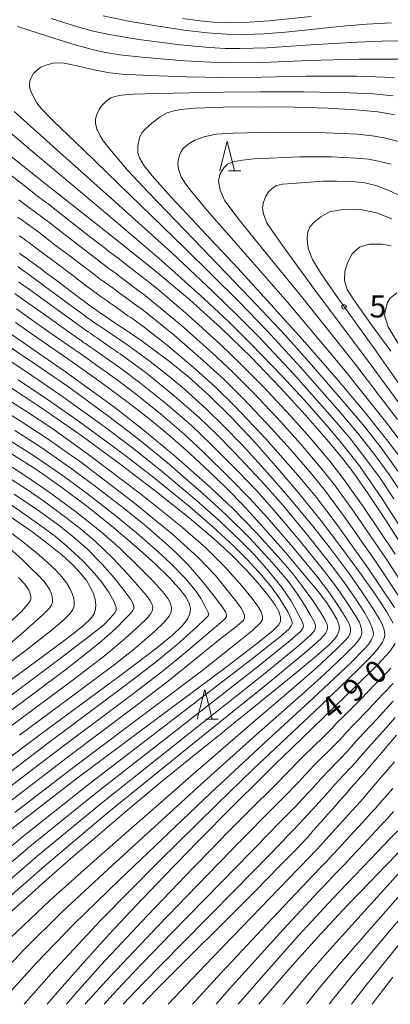
# Model space of a CAD drawing. Units: millimetres. Extents: x -66000 to -64000, y 25500 to 27000.
# Drawn here: x -64991 to -64928, y 25500 to 25666 of the extents above; entities that cross this region are included whole.
import ezdxf

# ---------------------------------------------------------------- set-up
doc = ezdxf.new("R2010")
doc.units = ezdxf.units.MM
for name, color, linetype, lineweight in [('633200_針葉樹林', 7, 'Continuous', 9), ('710100_等高線（計曲線）', 7, 'Continuous', 20), ('710107_等高線（計曲線）（注記）', 7, 'Continuous', 20), ('710200_等高線（主曲線）', 7, 'Continuous', 9), ('731200_図化機測定による標高点', 7, 'Continuous', 20), ('731207_図化機測定による標高点（注記）', 7, 'Continuous', 20)]:
    doc.layers.add(name, color=color, linetype=linetype, lineweight=lineweight)
doc.styles.add('Style-WORKING', font='txt')

msp = doc.modelspace()

# ---------------------------------------------------------------- linework, layer by layer
at = {"layer": '633200_針葉樹林'}
for p, q in [((-64955.66, 25640.55), (-64953.58, 25640.55)), ((-64959.44, 25548.09), (-64957.36, 25548.09))]:
    msp.add_line(p, q, dxfattribs=at)
at = {"layer": '633200_針葉樹林', "flags": 128}
for points in [[(-64957.12, 25640.55), (-64955.87, 25645.55), (-64954.62, 25640.55)], [(-64960.9, 25548.09), (-64959.65, 25553.09), (-64958.4, 25548.09)]]:
    msp.add_lwpolyline(points, dxfattribs=at)
at = {"layer": '710100_等高線（計曲線）', "flags": 128}
for points in [[(-65017.32, 25666.54), (-65016.77, 25665.28), (-65015.69, 25663.64), (-65013.84, 25661.5), (-65011.03, 25658.7), (-65006.93, 25655.02), (-65001.24, 25650.22), (-64993.96, 25644.3), (-64985.94, 25637.91), (-64979.55, 25632.89), (-64976.35, 25630.37), (-64973.11, 25627.8), (-64968.02, 25623.7), (-64962.22, 25618.84), (-64956.85, 25614.02), (-64951.83, 25609.12), (-64947, 25604.1), (-64942.63, 25599.33), (-64939.09, 25595.3), (-64936.54, 25592.21), (-64934.53, 25589.55), (-64932.12, 25586.09), (-64929.08, 25581.52), (-64925.78, 25576.4)], [(-64928.18, 25665.54), (-64932.38, 25665.28), (-64937, 25664.88), (-64941.69, 25664.4), (-64946.01, 25663.96), (-64949.69, 25663.65), (-64952.87, 25663.53), (-64955.94, 25663.59), (-64959.24, 25663.84), (-64963.1, 25664.3), (-64967.83, 25664.99), (-64972.49, 25665.8), (-64976.75, 25666.68)], [(-64927.61, 25650.02), (-64930.46, 25650.5), (-64934.15, 25650.86), (-64938.86, 25651.13), (-64944.51, 25651.31), (-64950.65, 25651.38), (-64956.51, 25651.32), (-64961.19, 25651.13), (-64963.8, 25650.89), (-64965.01, 25650.65), (-64965.95, 25650.32), (-64967.18, 25649.65), (-64968.55, 25648.61), (-64969.74, 25647.54), (-64970.25, 25646.96), (-64970.64, 25646.12), (-64970.94, 25644.77), (-64970.93, 25643.66), (-64970.63, 25642.78), (-64969.85, 25641.42), (-64968.53, 25639.74), (-64965.3, 25636.14), (-64961.78, 25632.37), (-64958.59, 25628.98), (-64954.09, 25624.16), (-64948.48, 25618.04), (-64942.74, 25611.63), (-64937.44, 25605.56), (-64932.93, 25600.19), (-64929.37, 25595.78), (-64926.86, 25592.52)], [(-64928.3, 25610.12), (-64931.7, 25614.84), (-64934.53, 25618.82), (-64935.66, 25620.53), (-64936.07, 25622.04), (-64936.01, 25623.58), (-64935.56, 25625.05), (-64934.79, 25626.58), (-64933.58, 25627.67), (-64931.91, 25628.18), (-64929.74, 25628.18), (-64928.2, 25627.93)], [(-64990.87, 25626.66), (-64990.46, 25626.36), (-64990.04, 25626.05), (-64989.58, 25625.73), (-64989.1, 25625.38), (-64988.57, 25624.99), (-64988, 25624.58), (-64987.4, 25624.14), (-64986.46, 25623.44), (-64984.93, 25622.31), (-64984.01, 25621.62), (-64983.27, 25621.05), (-64982.37, 25620.38), (-64981.38, 25619.62), (-64980.37, 25618.85), (-64979.42, 25618.14), (-64978.58, 25617.52), (-64977.86, 25617.01), (-64977.22, 25616.55), (-64976.62, 25616.14), (-64976.04, 25615.75), (-64975.46, 25615.36), (-64974.91, 25614.99), (-64974.4, 25614.65), (-64973.93, 25614.35), (-64973.5, 25614.07), (-64973.09, 25613.8), (-64972.67, 25613.52), (-64972.15, 25613.18), (-64971.41, 25612.67), (-64970.18, 25611.81), (-64968.23, 25610.4), (-64965.56, 25608.39), (-64962.4, 25605.84), (-64958.95, 25602.75), (-64955.22, 25599.07), (-64951.28, 25594.85), (-64947.32, 25590.38), (-64943.56, 25585.94), (-64940.04, 25581.56), (-64936.68, 25577.16), (-64933.54, 25572.9), (-64930.91, 25569.15), (-64929.02, 25566.27), (-64927.88, 25564.27)], [(-64991.57, 25614.98), (-64988.32, 25612.74), (-64982.72, 25608.84), (-64977.1, 25604.84), (-64972.55, 25601.48), (-64968.84, 25598.6), (-64965.54, 25595.87), (-64962.2, 25592.92), (-64958.78, 25589.76), (-64956.07, 25587.15), (-64955.05, 25586.13), (-64952.59, 25583.55), (-64949.4, 25580.04), (-64945.98, 25576.14), (-64942.86, 25572.44), (-64940.55, 25569.61), (-64939.07, 25567.68), (-64938.08, 25566.19), (-64937.4, 25564.96), (-64937.03, 25564.07), (-64936.93, 25563.46), (-64937.02, 25562.86), (-64937.3, 25562.22), (-64937.75, 25561.58), (-64938.64, 25560.7), (-64940.87, 25558.73), (-64945.09, 25555.2), (-64950.41, 25550.87), (-64954.44, 25547.62), (-64957.34, 25545.3), (-64961.12, 25542.25), (-64967.1, 25537.39), (-64972.96, 25532.53), (-64977.69, 25528.49), (-64981.81, 25524.9), (-64985.84, 25521.36), (-64989.88, 25517.79), (-64993.78, 25514.26)], [(-64992.64, 25529.2), (-64987.86, 25532.99), (-64981.37, 25537.97), (-64972.95, 25544.29), (-64963.73, 25551.14), (-64955.83, 25557.02), (-64950.67, 25560.97), (-64948.11, 25563.04), (-64947.16, 25563.98), (-64946.86, 25564.61), (-64946.85, 25565.32), (-64947.15, 25566.23), (-64947.84, 25567.43), (-64948.98, 25569.02), (-64950.59, 25570.98), (-64952.66, 25573.27), (-64955.16, 25575.8), (-64958.24, 25578.63), (-64962.25, 25582.02), (-64967.5, 25586.19), (-64973.75, 25590.97), (-64980.31, 25595.8), (-64986.77, 25600.32), (-64993.56, 25604.78)], [(-64992.39, 25592.95), (-64987.97, 25590.11), (-64983.74, 25587.16), (-64979.51, 25584), (-64975.35, 25580.69), (-64971.46, 25577.38), (-64968.13, 25574.39), (-64965.6, 25571.94), (-64963.89, 25570.09), (-64962.84, 25568.72), (-64962.28, 25567.66), (-64962.06, 25566.76), (-64962.15, 25565.9), (-64962.57, 25564.96), (-64963.45, 25563.82), (-64965.1, 25562.24), (-64968.01, 25559.87), (-64972.66, 25556.34), (-64979.1, 25551.58), (-64986.74, 25545.96), (-64994.68, 25540.07)], [(-64996.1, 25551.94), (-64988.19, 25557.75), (-64982.96, 25561.62), (-64980.14, 25563.82), (-64978.84, 25565.04), (-64978.27, 25565.86), (-64978.04, 25566.61), (-64977.99, 25567.39), (-64978.1, 25568.26), (-64978.4, 25569.23), (-64978.89, 25570.31), (-64979.6, 25571.47), (-64980.58, 25572.72), (-64981.9, 25574.12), (-64983.66, 25575.72), (-64985.93, 25577.56), (-64988.81, 25579.72), (-64992.36, 25582.23)], [(-64927.55, 25560.82), (-64928.46, 25559.5), (-64930.47, 25557.32), (-64934.18, 25553.65), (-64939.62, 25548.37), (-64944.96, 25543.19), (-64947.69, 25540.53), (-64950.24, 25538.03), (-64954.83, 25533.47), (-64960.76, 25527.5), (-64966.4, 25521.68), (-64971.31, 25516.53), (-64975.67, 25511.86), (-64979.74, 25507.4), (-64983.67, 25502.95), (-64986.18, 25500)], [(-64927.33, 25545.4), (-64928.62, 25543.88), (-64929.81, 25542.48), (-64930.87, 25541.24), (-64931.87, 25540.07), (-64932.84, 25538.95), (-64933.73, 25537.92), (-64934.49, 25537.05), (-64935.11, 25536.33), (-64935.58, 25535.79), (-64935.91, 25535.41), (-64936.14, 25535.15), (-64936.3, 25534.97), (-64936.43, 25534.81), (-64936.59, 25534.64), (-64936.79, 25534.41), (-64937.05, 25534.12), (-64937.37, 25533.75), (-64937.74, 25533.35), (-64938.06, 25532.99), (-64938.22, 25532.8), (-64938.4, 25532.61), (-64938.91, 25532.04), (-64940.02, 25530.8), (-64940.72, 25530.01), (-64940.95, 25529.75), (-64941.05, 25529.64), (-64941.12, 25529.56), (-64941.21, 25529.45), (-64941.35, 25529.29), (-64941.51, 25529.1), (-64941.73, 25528.85), (-64941.96, 25528.58), (-64942.18, 25528.32), (-64942.4, 25528.07), (-64942.65, 25527.79), (-64943.17, 25527.25), (-64944.42, 25525.94), (-64946.96, 25523.33), (-64951.08, 25519.15), (-64956.5, 25513.72), (-64962.38, 25507.88), (-64967.81, 25502.44), (-64970.14, 25500)], [(-64926.86, 25525.73), (-64929.2, 25523.33), (-64931.78, 25520.68), (-64935.58, 25516.72), (-64940.15, 25511.84), (-64944.87, 25506.62), (-64949.35, 25501.45), (-64950.54, 25500)], [(-64931.42, 25500), (-64930.6, 25501.12), (-64927.92, 25504.59)]]:
    msp.add_lwpolyline(points, dxfattribs=at)
at = {"layer": '710200_等高線（主曲線）', "flags": 128}
for points in [[(-64924.55, 25577.22), (-64929.73, 25585.27), (-64933.58, 25590.82), (-64936.3, 25594.32), (-64938.79, 25597.28), (-64942.88, 25601.92), (-64946.64, 25606.01), (-64951.74, 25611.3), (-64955.58, 25615.1), (-64959.73, 25618.98), (-64966.88, 25625.36), (-64974.99, 25632.31), (-64978.82, 25635.53), (-64988.97, 25644.02), (-64998.28, 25651.95), (-65002.08, 25655.35), (-65004.9, 25658.13), (-65006.82, 25660.31), (-65007.19, 25660.83), (-65007.71, 25661.79), (-65008.28, 25663.26), (-65008.44, 25664.15), (-65008.36, 25665.24), (-65008.04, 25666.42)], [(-64985.55, 25666.26), (-64981.08, 25664.84), (-64978.47, 25664.13), (-64975.76, 25663.55), (-64970.77, 25662.73), (-64963.76, 25661.83), (-64958.83, 25661.36), (-64956.21, 25661.21), (-64953.72, 25661.17), (-64949.19, 25661.32), (-64941.77, 25661.79), (-64933.96, 25662.28), (-64929.8, 25662.44), (-64925.85, 25662.47)], [(-64941.72, 25666.56), (-64948.82, 25665.85), (-64952.18, 25665.61), (-64955.37, 25665.56), (-64958.19, 25665.65), (-64960.42, 25665.85), (-64963.34, 25666.23)], [(-64991.2, 25664.91), (-64989.31, 25664.3), (-64986.32, 25663.3), (-64981.9, 25661.93), (-64978.4, 25660.97), (-64976.3, 25660.51), (-64974.04, 25660.15), (-64969.7, 25659.67), (-64963.03, 25659.12), (-64956.36, 25658.8), (-64949.78, 25658.84), (-64942.15, 25659.15), (-64933.61, 25659.41), (-64926.98, 25659.39)], [(-64926.78, 25586.67), (-64928.58, 25589.33), (-64931.22, 25592.94), (-64933.91, 25596.39), (-64936.99, 25600.04), (-64943.58, 25607.53), (-64949.1, 25613.55), (-64953.86, 25618.44), (-64963.08, 25627.59), (-64972.27, 25636.51), (-64980.1, 25644.12), (-64985.19, 25649.02), (-64987.17, 25651), (-64987.92, 25652), (-64988.75, 25653.47), (-64989.07, 25654.25), (-64989.17, 25654.98), (-64989.1, 25655.71), (-64988.92, 25656.26), (-64988.54, 25656.94), (-64988.07, 25657.45), (-64987.26, 25658.03), (-64986.43, 25658.39), (-64985.19, 25658.7), (-64984.28, 25658.79), (-64983.35, 25658.7), (-64981.44, 25658.31), (-64978.27, 25657.6), (-64975.71, 25657.1), (-64973.54, 25656.86), (-64968.88, 25656.63), (-64962.65, 25656.42), (-64956.43, 25656.3), (-64950.03, 25656.35), (-64942.52, 25656.51), (-64934.06, 25656.53), (-64927.65, 25656.32)], [(-64927.87, 25653.23), (-64931.23, 25653.53), (-64935.17, 25653.72), (-64942.9, 25653.87), (-64950.27, 25653.86), (-64956.48, 25653.81), (-64962.18, 25653.74), (-64967.65, 25653.61), (-64971.67, 25653.47), (-64973.68, 25653.32), (-64974.81, 25653.12), (-64975.48, 25652.88), (-64976.2, 25652.38), (-64976.97, 25651.59), (-64977.45, 25650.9), (-64977.88, 25649.96), (-64978.05, 25649.27), (-64978.06, 25648.6), (-64977.97, 25648.1), (-64977.81, 25647.59), (-64977.69, 25647.29), (-64977.25, 25646.44), (-64976.69, 25645.56), (-64975.38, 25643.87), (-64972.61, 25640.62), (-64969.19, 25636.95), (-64961.47, 25628.97), (-64951.97, 25619.1), (-64946.04, 25612.79), (-64942.03, 25608.29), (-64935.85, 25601.15), (-64932.72, 25597.42), (-64929.92, 25593.82), (-64927.08, 25589.93)], [(-64927.77, 25585.22), (-64930.09, 25588.72), (-64932.52, 25592.05), (-64935.1, 25595.36), (-64938.13, 25598.92), (-64944.69, 25606.3), (-64950.42, 25612.43), (-64954.11, 25616.17), (-64958.22, 25620.16), (-64965.27, 25626.77), (-64974.69, 25635.29), (-64984.55, 25644.09), (-64991.77, 25650.57)], [(-64924.39, 25591.96), (-64928.74, 25597.75), (-64936.28, 25607.16), (-64945.72, 25618.41), (-64953.93, 25627.85), (-64959.22, 25633.89), (-64961.9, 25637.06), (-64963.01, 25638.51), (-64963.61, 25639.54), (-64964.03, 25640.7), (-64964.16, 25641.65), (-64964.11, 25642.32), (-64963.9, 25643.21), (-64963.64, 25643.8), (-64963.26, 25644.31), (-64962.51, 25644.99), (-64961.31, 25645.75), (-64959.58, 25646.36), (-64957.64, 25646.73), (-64954.83, 25646.92), (-64947.57, 25647.1), (-64939.17, 25646.99), (-64933.92, 25646.72), (-64931.41, 25646.48), (-64929.4, 25646.14), (-64926.91, 25645.52)], [(-64928.19, 25641.67), (-64930.33, 25642.21), (-64932.02, 25642.51), (-64934.09, 25642.71), (-64938.29, 25642.91), (-64943.59, 25642.93), (-64951.29, 25642.61), (-64953.25, 25642.35), (-64954.91, 25642.09), (-64955.8, 25641.68), (-64956.44, 25641.04), (-64957.11, 25639.92), (-64957.31, 25638.8), (-64957.02, 25637.3), (-64956.3, 25635.6), (-64955.93, 25635.03), (-64953.85, 25632.32), (-64949.88, 25627.41), (-64943.13, 25619.08), (-64934.42, 25608.12), (-64927.13, 25598.65)], [(-64993.26, 25640.57), (-64989.36, 25637.5), (-64987.55, 25636.08), (-64987.2, 25635.82), (-64987.07, 25635.72), (-64986.95, 25635.64), (-64986.85, 25635.56), (-64986.75, 25635.49), (-64986.66, 25635.43), (-64986.58, 25635.37), (-64986.49, 25635.31), (-64986.41, 25635.25), (-64986.33, 25635.19), (-64986.12, 25635.03), (-64984.62, 25633.86), (-64981.2, 25631.19), (-64978.83, 25629.34), (-64976.62, 25627.63), (-64975.56, 25626.81), (-64975.16, 25626.51), (-64974.95, 25626.35), (-64974.8, 25626.24), (-64974.67, 25626.15), (-64974.55, 25626.07), (-64974.3, 25625.88), (-64973.12, 25624.96), (-64970.61, 25622.99), (-64969.42, 25622.06), (-64969.18, 25621.89), (-64969.1, 25621.83), (-64968.84, 25621.64), (-64967.22, 25620.31), (-64962.43, 25616.2), (-64957.05, 25611.33), (-64953.42, 25607.85), (-64949.85, 25604.22), (-64945.12, 25599.17), (-64941.87, 25595.53), (-64938.54, 25591.57), (-64936.29, 25588.7), (-64932.94, 25583.97), (-64927.54, 25575.92)], [(-64925.52, 25599.55), (-64932.57, 25609.1), (-64940.67, 25619.93), (-64946.26, 25627.56), (-64948.99, 25631.5), (-64949.16, 25631.78), (-64949.73, 25633.3), (-64949.92, 25634.29), (-64949.82, 25635.06), (-64949.38, 25636.18), (-64948.89, 25637.01), (-64948.16, 25637.68), (-64947.52, 25638.07), (-64946.53, 25638.32), (-64944.93, 25638.45), (-64939.68, 25638.8), (-64937.41, 25638.83), (-64934.26, 25638.69), (-64932.64, 25638.53), (-64930.78, 25638.07), (-64928.7, 25637.29), (-64926.07, 25636.06)], [(-64991, 25635.69), (-64989.35, 25634.42), (-64988.9, 25634.09), (-64988.64, 25633.9), (-64988.44, 25633.76), (-64988.36, 25633.7), (-64988.19, 25633.58), (-64987.99, 25633.44), (-64987.82, 25633.31), (-64987.65, 25633.19), (-64987.49, 25633.07), (-64987.31, 25632.95), (-64987, 25632.71), (-64985.7, 25631.71), (-64982.9, 25629.54), (-64980.69, 25627.83), (-64978.31, 25626), (-64976.98, 25624.99), (-64976.29, 25624.46), (-64975.86, 25624.15), (-64975.57, 25623.93), (-64975.31, 25623.75), (-64975.07, 25623.58), (-64974.73, 25623.35), (-64973.67, 25622.54), (-64971.57, 25620.92), (-64970.47, 25620.09), (-64970.16, 25619.87), (-64969.99, 25619.76), (-64969.66, 25619.52), (-64968.1, 25618.27), (-64963.62, 25614.52), (-64958.44, 25609.94), (-64954.9, 25606.61), (-64951.42, 25603.11), (-64946.77, 25598.18), (-64943.5, 25594.53), (-64940.07, 25590.48), (-64937.79, 25587.62), (-64934.45, 25583.01), (-64929.08, 25575.15), (-64924.34, 25567.87)], [(-64928.08, 25632.44), (-64930.67, 25633.46), (-64933.13, 25633.97), (-64934.73, 25634.1), (-64936.68, 25634), (-64938.6, 25633.62), (-64940.07, 25632.79), (-64941.22, 25631.92), (-64941.92, 25631.09), (-64942.31, 25630.07), (-64942.4, 25628.95), (-64942.21, 25627.45), (-64941.48, 25625.62), (-64941.38, 25625.43), (-64940.04, 25623.21), (-64937.48, 25619.53), (-64930.66, 25609.98), (-64923.92, 25600.44)], [(-64926.09, 25567.55), (-64930.62, 25574.39), (-64935.97, 25582.05), (-64939.29, 25586.53), (-64941.61, 25589.4), (-64945.13, 25593.52), (-64948.42, 25597.19), (-64952.98, 25602), (-64956.38, 25605.37), (-64959.83, 25608.54), (-64964.81, 25612.83), (-64968.97, 25616.23), (-64970.47, 25617.39), (-64970.88, 25617.68), (-64971.14, 25617.85), (-64971.53, 25618.11), (-64972.52, 25618.84), (-64974.22, 25620.12), (-64975.16, 25620.81), (-64975.59, 25621.1), (-64975.95, 25621.35), (-64976.33, 25621.62), (-64976.78, 25621.95), (-64977.42, 25622.42), (-64978.41, 25623.17), (-64979.99, 25624.37), (-64982.56, 25626.33), (-64984.61, 25627.88), (-64986.79, 25629.56), (-64987.85, 25630.38), (-64988.22, 25630.65), (-64988.48, 25630.83), (-64988.72, 25631.01), (-64988.97, 25631.19), (-64989.24, 25631.38), (-64989.54, 25631.59), (-64989.86, 25631.82), (-64990.21, 25632.08), (-64990.6, 25632.36), (-64991.16, 25632.76)], [(-64927.67, 25566.94), (-64932.15, 25573.62), (-64937.48, 25581.09), (-64940.79, 25585.45), (-64943.56, 25588.78), (-64949.34, 25595.35), (-64954.55, 25600.89), (-64957.86, 25604.13), (-64961.22, 25607.14), (-64966, 25611.15), (-64969.84, 25614.19), (-64971.29, 25615.27), (-64971.77, 25615.6), (-64972.12, 25615.83), (-64972.58, 25616.13), (-64973.48, 25616.76), (-64974.77, 25617.69), (-64975.59, 25618.27), (-64976.1, 25618.62), (-64976.58, 25618.95), (-64977.1, 25619.31), (-64977.7, 25619.75), (-64978.55, 25620.38), (-64979.83, 25621.34), (-64981.68, 25622.74), (-64984.43, 25624.82), (-64986.3, 25626.23), (-64987.87, 25627.42), (-64988.71, 25628.05), (-64989.13, 25628.35), (-64989.47, 25628.6), (-64989.8, 25628.83), (-64990.13, 25629.07), (-64990.49, 25629.33), (-64990.88, 25629.61)], [(-64990.1, 25500), (-64985.54, 25505.22), (-64977.19, 25514.15), (-64967.4, 25524.08), (-64957.61, 25533.72), (-64951.47, 25539.65), (-64946.84, 25544.03), (-64940.1, 25550.39), (-64933.78, 25556.48), (-64932.25, 25557.97), (-64931.15, 25559.14), (-64930.34, 25560.1), (-64929.69, 25561.07), (-64929.37, 25561.77), (-64929.3, 25562.3), (-64929.42, 25563.14), (-64929.76, 25564.12), (-64930.19, 25564.96), (-64931.14, 25566.54), (-64933.14, 25569.58), (-64935.32, 25572.65), (-64938.69, 25577.13), (-64941.67, 25580.92), (-64945.64, 25585.72), (-64949, 25589.58), (-64953.4, 25594.39), (-64956.46, 25597.56), (-64959.31, 25600.32), (-64963.06, 25603.73), (-64965.71, 25605.96), (-64968.86, 25608.4), (-64971.75, 25610.53), (-64973, 25611.42), (-64973.47, 25611.74), (-64973.85, 25611.99), (-64974.51, 25612.44), (-64975.61, 25613.18), (-64976.34, 25613.68), (-64976.82, 25614), (-64977.28, 25614.31), (-64977.75, 25614.62), (-64978.23, 25614.95), (-64978.74, 25615.31), (-64979.38, 25615.78), (-64980.58, 25616.65), (-64982.54, 25618.07), (-64983.96, 25619.12), (-64985.6, 25620.35), (-64988.16, 25622.23), (-64989.51, 25623.22), (-64990.05, 25623.61), (-64990.44, 25623.89), (-64990.8, 25624.15), (-64991.14, 25624.4)], [(-64991, 25621.84), (-64990.57, 25621.53), (-64989.21, 25620.54), (-64985.72, 25618.03), (-64981.88, 25615.26), (-64980.18, 25614.03), (-64979.62, 25613.62), (-64979.23, 25613.35), (-64978.87, 25613.1), (-64978.52, 25612.87), (-64978.18, 25612.64), (-64977.78, 25612.37), (-64976.92, 25611.78), (-64975.4, 25610.72), (-64974.6, 25610.17), (-64974.28, 25609.95), (-64973.89, 25609.69), (-64972.68, 25608.82), (-64969.47, 25606.41), (-64964.78, 25602.64), (-64960.6, 25598.96), (-64957.77, 25596.26), (-64954.67, 25593.1), (-64950.17, 25588.31), (-64946.78, 25584.5), (-64942.47, 25579.32), (-64938.43, 25574.23), (-64936.19, 25571.25), (-64934.49, 25568.82), (-64932.71, 25566.09), (-64931.85, 25564.58), (-64931.34, 25563.31), (-64931.21, 25562.54), (-64931.27, 25562.09), (-64931.52, 25561.51), (-64932.06, 25560.7), (-64932.76, 25559.87), (-64934.98, 25557.65), (-64941.4, 25551.59), (-64948.96, 25544.67), (-64958.62, 25535.64), (-64974.04, 25520.97), (-64981.72, 25513.51), (-64988.03, 25506.99), (-64994.35, 25500)], [(-64997.42, 25501.43), (-64990.18, 25509.11), (-64983.74, 25515.52), (-64975.95, 25522.78), (-64960.31, 25537.07), (-64950.45, 25545.92), (-64943.41, 25552.11), (-64939.51, 25555.63), (-64935.97, 25559), (-64934.37, 25560.6), (-64933.78, 25561.3), (-64933.35, 25561.96), (-64933.17, 25562.51), (-64933.21, 25563.33), (-64933.58, 25564.37), (-64934.29, 25565.64), (-64935.84, 25568.07), (-64937.41, 25570.33), (-64939.6, 25573.21), (-64943.62, 25578.19), (-64947.93, 25583.28), (-64950.88, 25586.57), (-64954.06, 25589.9), (-64958.61, 25594.47), (-64961.9, 25597.59), (-64965.94, 25601.12), (-64970.41, 25604.7), (-64973.62, 25607.12), (-64974.79, 25607.96), (-64975.09, 25608.17), (-64975.35, 25608.35), (-64976.3, 25609.01), (-64978.23, 25610.37), (-64979.21, 25611.06), (-64979.53, 25611.27), (-64979.76, 25611.43), (-64980, 25611.58), (-64980.24, 25611.75), (-64980.49, 25611.93), (-64980.94, 25612.25), (-64982.69, 25613.49), (-64986.83, 25616.44), (-64990.37, 25618.94), (-64991.63, 25619.85)], [(-64926.43, 25610.45), (-64928.72, 25614.27), (-64929.1, 25615.49), (-64929.32, 25616.16), (-64929.2, 25617.05), (-64928.84, 25618.33), (-64928.36, 25619.1), (-64927.25, 25620)], [(-64992.34, 25511.24), (-64985.75, 25517.53), (-64977.86, 25524.59), (-64962, 25538.5), (-64951.94, 25547.17), (-64944.67, 25553.36), (-64940.77, 25556.78), (-64937.42, 25559.9), (-64935.98, 25561.33), (-64935.49, 25561.9), (-64935.18, 25562.4), (-64935.05, 25562.81), (-64935.07, 25563.41), (-64935.31, 25564.17), (-64935.86, 25565.2), (-64937.19, 25567.32), (-64938.63, 25569.4), (-64940.77, 25572.18), (-64944.77, 25577.07), (-64949.07, 25582.05), (-64952.04, 25585.3), (-64955.28, 25588.62), (-64959.91, 25593.17), (-64963.19, 25596.22), (-64967.09, 25599.59), (-64971.36, 25602.99), (-64974.56, 25605.41), (-64975.68, 25606.24), (-64975.89, 25606.38), (-64976.1, 25606.53), (-64977.19, 25607.3), (-64979.54, 25608.97), (-64980.65, 25609.75), (-64980.89, 25609.91), (-64981, 25609.99), (-64981.12, 25610.07), (-64981.24, 25610.15), (-64981.37, 25610.24), (-64981.7, 25610.48), (-64983.5, 25611.73), (-64987.95, 25614.84), (-64991.4, 25617.26)], [(-64995.21, 25518.66), (-64987.91, 25524.96), (-64977.04, 25533.9), (-64962.23, 25545.72), (-64949.73, 25555.64), (-64943.83, 25560.46), (-64941.83, 25562.23), (-64941.22, 25562.91), (-64941.02, 25563.33), (-64940.96, 25563.63), (-64940.96, 25563.75), (-64941.03, 25564.06), (-64941.27, 25564.62), (-64941.83, 25565.64), (-64942.79, 25567.24), (-64943.91, 25569), (-64945.54, 25571.28), (-64948.22, 25574.47), (-64952.1, 25578.66), (-64956.01, 25582.57), (-64959.83, 25586.06), (-64965.99, 25591.36), (-64970.81, 25595.31), (-64975.82, 25599.15), (-64982.79, 25604.22), (-64988.3, 25608.03), (-64998.48, 25614.79)], [(-64996.16, 25615.65), (-64983.09, 25606.68), (-64974.81, 25600.65), (-64969.78, 25596.74), (-64964.89, 25592.65), (-64958.66, 25587.14), (-64954.84, 25583.55), (-64951.01, 25579.62), (-64947.27, 25575.49), (-64944.93, 25572.74), (-64944.24, 25571.87), (-64942.9, 25570.07), (-64941.44, 25568.09), (-64940.12, 25566.12), (-64939.35, 25564.81), (-64939.03, 25564.07), (-64938.95, 25563.58), (-64939.02, 25563.1), (-64939.29, 25562.54), (-64940.07, 25561.66), (-64942.41, 25559.56), (-64948.66, 25554.41), (-64961.38, 25544.17), (-64976.08, 25532.21), (-64986.68, 25523.31), (-64993.86, 25517.02)], [(-64996.56, 25520.3), (-64989.14, 25526.61), (-64978.01, 25535.58), (-64963.09, 25547.26), (-64950.8, 25556.86), (-64945.24, 25561.35), (-64943.58, 25562.81), (-64943.16, 25563.28), (-64943.03, 25563.56), (-64942.99, 25563.8), (-64943.03, 25564.05), (-64943.19, 25564.43), (-64943.55, 25565.16), (-64944.21, 25566.47), (-64945.14, 25568.1), (-64946.59, 25570.21), (-64948.93, 25573.14), (-64951.37, 25575.89), (-64953.62, 25578.18), (-64957.19, 25581.58), (-64961.01, 25584.97), (-64967.09, 25590.07), (-64971.84, 25593.87), (-64976.83, 25597.64), (-64983.93, 25602.75), (-64989.71, 25606.69), (-65000.2, 25613.52)], [(-64997.9, 25521.94), (-64990.37, 25528.26), (-64978.97, 25537.27), (-64963.94, 25548.81), (-64951.88, 25558.08), (-64946.83, 25562.1), (-64945.98, 25562.8), (-64945.43, 25563.34), (-64945.07, 25563.82), (-64944.93, 25564.16), (-64944.92, 25564.45), (-64945.05, 25564.95), (-64945.63, 25566.17), (-64946.96, 25568.36), (-64948.54, 25570.55), (-64950.05, 25572.35), (-64952.39, 25574.9), (-64954.71, 25577.23), (-64958.36, 25580.6), (-64962.18, 25583.89), (-64968.19, 25588.78), (-64973.59, 25592.96), (-64980.73, 25598.23), (-64985.79, 25601.8), (-64991.12, 25605.34)], [(-64991.67, 25532.33), (-64981.63, 25540.06), (-64968.54, 25549.9), (-64960.41, 25556.02), (-64955.23, 25560.09), (-64951.61, 25563.04), (-64950.22, 25564.31), (-64949.9, 25564.87), (-64949.89, 25565.44), (-64950.13, 25566.17), (-64950.68, 25567.13), (-64951.65, 25568.46), (-64953.4, 25570.58), (-64956.25, 25573.76), (-64959.46, 25576.96), (-64963.72, 25580.7), (-64970.47, 25586.09), (-64979.39, 25592.83), (-64985.44, 25597.16), (-64989.84, 25600.07), (-64996.82, 25604.45)], [(-64992.78, 25533.98), (-64982.82, 25541.61), (-64970.83, 25550.65), (-64965.76, 25554.54), (-64961.91, 25557.65), (-64957.36, 25561.33), (-64954.25, 25563.78), (-64953.17, 25564.72), (-64952.94, 25565.13), (-64952.93, 25565.56), (-64953.11, 25566.1), (-64953.52, 25566.83), (-64954.25, 25567.84), (-64955.58, 25569.53), (-64957.84, 25572.29), (-64960.73, 25575.36), (-64965, 25579.24), (-64971.77, 25584.75), (-64980.37, 25591.29), (-64986.35, 25595.55), (-64990.73, 25598.41), (-64997.57, 25602.63)], [(-64991.63, 25596.75), (-64987.26, 25593.94), (-64982.39, 25590.55), (-64978.32, 25587.55), (-64973.24, 25583.63), (-64969.79, 25580.84), (-64966.42, 25577.96), (-64964.45, 25576.14), (-64962.46, 25574.1), (-64960.29, 25571.63), (-64958.26, 25569.13), (-64956.82, 25567.2), (-64956.17, 25566.17), (-64955.97, 25565.69), (-64955.97, 25565.4), (-64956.13, 25565.12), (-64956.5, 25564.76), (-64956.94, 25564.38), (-64959.08, 25562.58), (-64962.9, 25559.34), (-64966.9, 25556.08), (-64972.11, 25552.08), (-64983.96, 25543.18), (-64993.9, 25535.63)], [(-64998.87, 25534.3), (-64985.9, 25544.13), (-64973.53, 25553.4), (-64968.31, 25557.39), (-64964.3, 25560.69), (-64961.01, 25563.62), (-64959.5, 25565.08), (-64959.09, 25565.51), (-64959.01, 25565.66), (-64959.01, 25565.84), (-64959.08, 25566.09), (-64959.17, 25566.31), (-64959.6, 25567.19), (-64960.28, 25568.43), (-64961.18, 25569.76), (-64963, 25571.94), (-64965.28, 25574.28), (-64967.55, 25576.39), (-64971.16, 25579.53), (-64974.59, 25582.34), (-64979.4, 25586.09), (-64983.31, 25588.98), (-64988.17, 25592.33), (-64992.52, 25595.1)], [(-64990.88, 25545.4), (-64980.86, 25552.82), (-64974.92, 25557.23), (-64971.74, 25559.74), (-64970.62, 25560.68), (-64968.11, 25562.86), (-64966.4, 25564.48), (-64965.64, 25565.44), (-64965.31, 25566.19), (-64965.24, 25566.88), (-64965.41, 25567.6), (-64965.86, 25568.44), (-64966.73, 25569.58), (-64968.36, 25571.36), (-64970.98, 25574.03), (-64973.87, 25576.81), (-64977.09, 25579.67), (-64981.43, 25583.12), (-64985.84, 25586.37), (-64988.97, 25588.53), (-64992.29, 25590.7)], [(-64992.32, 25546.93), (-64982.03, 25554.57), (-64976.33, 25558.91), (-64972.98, 25561.73), (-64970.56, 25563.94), (-64969.28, 25565.2), (-64968.72, 25565.92), (-64968.46, 25566.49), (-64968.41, 25567), (-64968.54, 25567.54), (-64968.88, 25568.17), (-64969.52, 25569.02), (-64970.65, 25570.32), (-64972.57, 25572.46), (-64975.22, 25575.3), (-64978.08, 25578.07), (-64980.65, 25580.26), (-64983.05, 25582.11), (-64986.85, 25584.88), (-64989.88, 25586.99), (-64993.16, 25589.15)], [(-64993.74, 25548.48), (-64983.08, 25556.46), (-64977.45, 25560.89), (-64974.65, 25563.4), (-64972.98, 25565.06), (-64972.16, 25565.92), (-64971.79, 25566.4), (-64971.62, 25566.78), (-64971.59, 25567.13), (-64971.71, 25567.54), (-64972.16, 25568.3), (-64973.23, 25569.79), (-64974.92, 25571.9), (-64976.92, 25574.22), (-64979.43, 25576.76), (-64981.89, 25578.92), (-64984.21, 25580.72), (-64987.86, 25583.4), (-64991.74, 25586.06)], [(-64996.21, 25549.23), (-64984.02, 25558.31), (-64978.51, 25562.52), (-64976.67, 25564.02), (-64975.56, 25565.1), (-64974.81, 25566), (-64974.59, 25566.41), (-64974.59, 25566.92), (-64974.9, 25567.89), (-64975.76, 25569.38), (-64976.9, 25571.03), (-64978.16, 25572.61), (-64980.2, 25574.77), (-64982.77, 25577.14), (-64984.82, 25578.87), (-64987.31, 25580.76), (-64992.27, 25584.24)], [(-64996.99, 25554.26), (-64989.47, 25559.94), (-64985.3, 25563.23), (-64983.31, 25564.95), (-64982.32, 25565.93), (-64981.87, 25566.59), (-64981.68, 25567.19), (-64981.64, 25567.82), (-64981.73, 25568.51), (-64981.97, 25569.29), (-64982.36, 25570.15), (-64982.93, 25571.08), (-64983.71, 25572.08), (-64984.77, 25573.2), (-64986.15, 25574.51), (-64988.07, 25576.19), (-64990.81, 25578.38), (-64994.02, 25580.81)], [(-64994.65, 25559.01), (-64990.08, 25562.87), (-64986.94, 25565.69), (-64985.82, 25566.81), (-64985.46, 25567.33), (-64985.32, 25567.78), (-64985.29, 25568.24), (-64985.36, 25568.76), (-64985.54, 25569.35), (-64985.83, 25569.99), (-64986.26, 25570.69), (-64986.85, 25571.44), (-64987.65, 25572.3), (-64988.77, 25573.41), (-64990.5, 25575.09), (-64992.93, 25577.26)], [(-64992.87, 25564.08), (-64990.59, 25566.18), (-64989.73, 25567.16), (-64989.27, 25567.72), (-64989.06, 25568.06), (-64988.96, 25568.36), (-64988.94, 25568.67), (-64988.99, 25569.02), (-64989.11, 25569.41), (-64989.31, 25569.84), (-64989.59, 25570.3), (-64990.04, 25570.89), (-64991.01, 25571.98)], [(-64982.93, 25500), (-64981.18, 25502.07), (-64977.14, 25506.58), (-64969.35, 25514.9), (-64961.54, 25523.06), (-64958.19, 25526.51), (-64957.48, 25527.25), (-64957.35, 25527.38), (-64957.15, 25527.59), (-64955.78, 25528.98), (-64951.92, 25532.83), (-64947.88, 25536.85), (-64945.62, 25539.13), (-64944.94, 25539.85), (-64944.79, 25540), (-64944.74, 25540.07), (-64944.7, 25540.11), (-64944.67, 25540.15), (-64944.64, 25540.18), (-64944.61, 25540.21), (-64944.56, 25540.26), (-64944.33, 25540.51), (-64942.88, 25541.94), (-64939.7, 25545.05), (-64938.17, 25546.57), (-64937.81, 25546.96), (-64937.47, 25547.33), (-64936.16, 25548.65), (-64933.46, 25551.34), (-64932.03, 25552.79), (-64931.01, 25553.85), (-64929.34, 25555.55), (-64928.57, 25556.34), (-64928.42, 25556.5), (-64928.37, 25556.57), (-64928.28, 25556.68)], [(-64979.8, 25500), (-64979.66, 25500.17), (-64975.59, 25504.69), (-64967.54, 25513.2), (-64959.2, 25521.81), (-64955.07, 25526.05), (-64953.93, 25527.22), (-64953.68, 25527.48), (-64953.46, 25527.71), (-64952.36, 25528.83), (-64949.39, 25531.82), (-64946.14, 25535.08), (-64943.95, 25537.36), (-64943.1, 25538.26), (-64942.86, 25538.53), (-64942.75, 25538.65), (-64942.67, 25538.74), (-64942.61, 25538.81), (-64942.56, 25538.88), (-64942.49, 25538.95), (-64942.4, 25539.05), (-64942.13, 25539.33), (-64940.89, 25540.59), (-64938.24, 25543.23), (-64936.84, 25544.66), (-64936.33, 25545.24), (-64935.81, 25545.82), (-64934.49, 25547.21), (-64932, 25549.77), (-64930.54, 25551.32), (-64929.45, 25552.5), (-64927.9, 25554.13)], [(-64927.89, 25551.15), (-64929.05, 25549.84), (-64930.54, 25548.2), (-64932.82, 25545.76), (-64934.15, 25544.31), (-64934.84, 25543.52), (-64935.52, 25542.75), (-64936.79, 25541.4), (-64938.89, 25539.25), (-64939.94, 25538.16), (-64940.24, 25537.84), (-64940.37, 25537.68), (-64940.47, 25537.57), (-64940.55, 25537.48), (-64940.64, 25537.38), (-64940.76, 25537.24), (-64940.93, 25537.05), (-64941.26, 25536.68), (-64942.27, 25535.58), (-64944.4, 25533.32), (-64946.85, 25530.81), (-64948.96, 25528.67), (-64949.77, 25527.83), (-64950, 25527.59), (-64950.38, 25527.19), (-64951.94, 25525.58), (-64956.86, 25520.57), (-64965.25, 25512.01), (-64971.66, 25505.38), (-64975.11, 25501.68), (-64976.6, 25500)], [(-64927.56, 25548.37), (-64929.08, 25546.63), (-64931.15, 25544.32), (-64932.5, 25542.8), (-64933.36, 25541.79), (-64934.19, 25540.84), (-64935.33, 25539.58), (-64936.9, 25537.9), (-64937.75, 25536.99), (-64938.08, 25536.62), (-64938.26, 25536.42), (-64938.38, 25536.27), (-64938.49, 25536.15), (-64938.61, 25536.01), (-64938.77, 25535.83), (-64938.98, 25535.59), (-64939.24, 25535.3), (-64939.53, 25534.97), (-64939.9, 25534.57), (-64940.88, 25533.5), (-64942.97, 25531.24), (-64944.45, 25529.67), (-64945.56, 25528.51), (-64946.08, 25527.96), (-64946.33, 25527.69), (-64946.83, 25527.16), (-64948.82, 25525.12), (-64954.52, 25519.32), (-64963.42, 25510.32), (-64970.06, 25503.51), (-64973.37, 25500)], [(-64965.81, 25500), (-64959.58, 25506.59), (-64950.24, 25516.28), (-64943.94, 25522.78), (-64941.74, 25525.06), (-64941.17, 25525.65), (-64940.74, 25526.13), (-64940.04, 25526.88), (-64939.62, 25527.34), (-64939.27, 25527.74), (-64937.99, 25529.16), (-64935.34, 25532.07), (-64934.12, 25533.42), (-64933.85, 25533.71), (-64933.67, 25533.92), (-64933.4, 25534.23), (-64933.02, 25534.66), (-64932.5, 25535.27), (-64931.58, 25536.33), (-64929.88, 25538.29), (-64927.66, 25540.89)], [(-64961.7, 25500), (-64957.57, 25504.56), (-64948.3, 25514.48), (-64942.2, 25520.9), (-64940.19, 25523), (-64939.7, 25523.51), (-64939.13, 25524.11), (-64938.06, 25525.24), (-64937.51, 25525.83), (-64937.17, 25526.21), (-64935.85, 25527.65), (-64933.02, 25530.7), (-64931.62, 25532.23), (-64931.23, 25532.66), (-64930.94, 25532.99), (-64930.53, 25533.46), (-64929.7, 25534.41), (-64927.96, 25536.41)], [(-64957.74, 25500), (-64955.55, 25502.53), (-64946.36, 25512.68), (-64940.45, 25519.02), (-64938.64, 25520.93), (-64938.23, 25521.36), (-64937.53, 25522.1), (-64936.09, 25523.6), (-64935.4, 25524.33), (-64935.07, 25524.68), (-64933.72, 25526.12), (-64930.78, 25529.24), (-64929.37, 25530.75), (-64929.05, 25531.09), (-64928.9, 25531.27), (-64928.83, 25531.35), (-64928.57, 25531.65), (-64927.82, 25532.49)], [(-64927.12, 25529.26), (-64928.53, 25527.79), (-64931.59, 25524.6), (-64932.97, 25523.15), (-64933.28, 25522.82), (-64934.11, 25521.96), (-64935.92, 25520.08), (-64936.76, 25519.22), (-64937.09, 25518.87), (-64938.71, 25517.14), (-64943.81, 25511.58), (-64950.14, 25504.49), (-64954.03, 25500)], [(-64946.41, 25500), (-64945.87, 25500.68), (-64942.55, 25504.67), (-64939.08, 25508.66), (-64933.3, 25515.1), (-64926.24, 25522.83)], [(-64924.61, 25520.85), (-64931.21, 25513.37), (-64936.93, 25506.76), (-64940.33, 25502.7), (-64942.49, 25500)], [(-64938.67, 25500), (-64938.11, 25500.73), (-64934.79, 25504.85), (-64929.12, 25511.63), (-64922.46, 25519.46)], [(-64927.02, 25509.89), (-64932.64, 25502.94), (-64934.92, 25500)]]:
    msp.add_lwpolyline(points, dxfattribs=at)
at = {"layer": '731200_図化機測定による標高点'}
msp.add_circle((-64936.17, 25617.63), 0.375, dxfattribs=at)

# ---------------------------------------------------------------- texts
at = {"layer": '710107_等高線（計曲線）（注記）', "style": 'Style-WORKING'}
for s, p in [('0', (-64930.76, 25553.71)), ('9', (-64934.45, 25550.72)), ('4', (-64938.14, 25547.73))]:
    msp.add_text(s, height=3.75, rotation=39, dxfattribs=at).set_placement(p)
at = {"layer": '731207_図化機測定による標高点（注記）', "style": 'Style-WORKING'}
msp.add_text('5', height=3.75, dxfattribs=at).set_placement((-64931.87, 25615.83))

doc.saveas('drawing.dxf')
